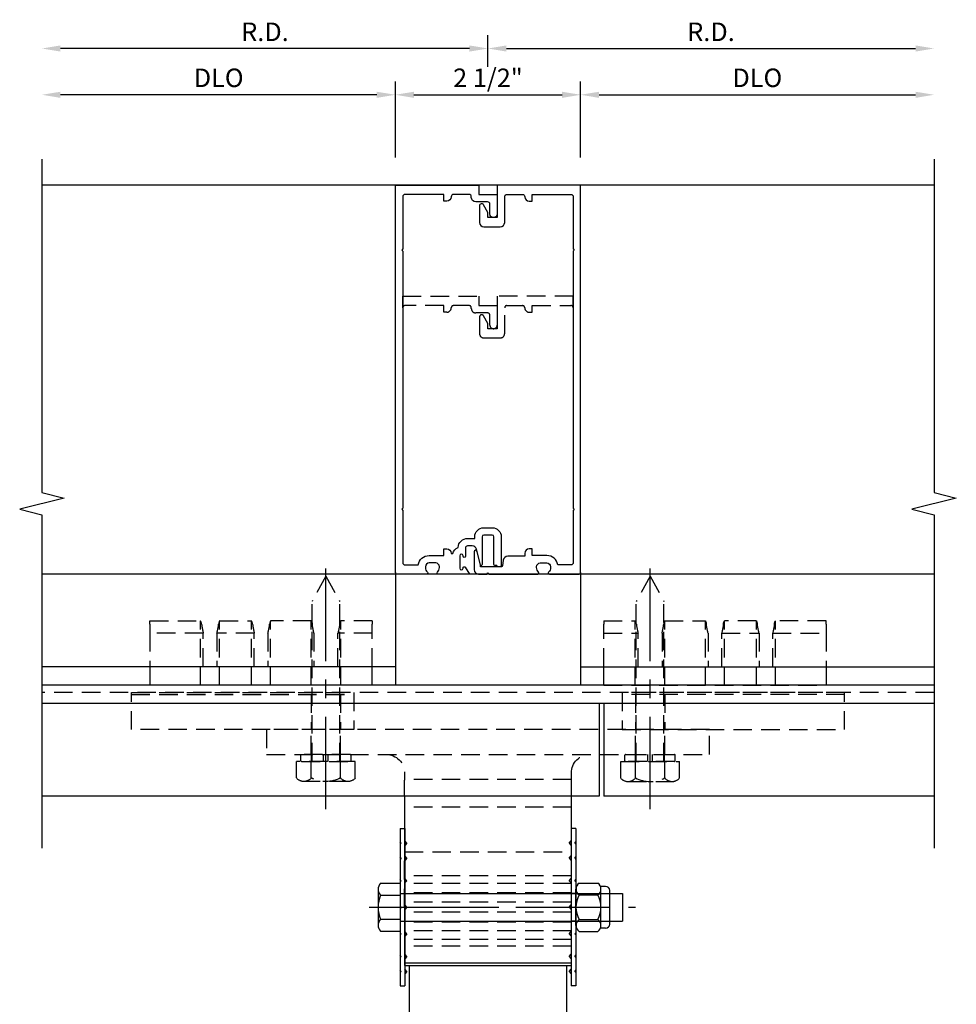
# Model space of a CAD drawing. Units: inches. Extents: x 696 to 844, y -52 to 40.
# Drawn here: x 722 to 735, y 16 to 30 of the extents above; entities that cross this region are included whole.
import ezdxf

# ---------------------------------------------------------------- set-up
doc = ezdxf.new("R2010")
doc.units = ezdxf.units.IN
doc.header["$MEASUREMENT"] = 0
for name, pattern in [('CENTER', [2, 1.25, -0.25, 0.25, -0.25]), ('DASHED', [0.75, 0.5, -0.25]), ('HIDDEN', [0.375, 0.25, -0.125]), ('HIDDEN2', [0.1875, 0.125, -0.0625])]:
    doc.linetypes.add(name, pattern=pattern)
doc.layers.get('Defpoints').update_dxf_attribs({"color": 11})
for name, color, linetype in [('CENTER', 1, 'CENTER'), ('CENTERLINE', 1, 'CENTER'), ('DIME', 2, 'Continuous'), ('HIDDEN', 3, 'HIDDEN'), ('Hidden (ANSI)', 3, 'DASHED'), ('Visible (ANSI)', 7, 'Continuous')]:
    doc.layers.add(name, color=color, linetype=linetype)
doc.styles.get("Standard").update_dxf_attribs({"font": 'arial.ttf'})
doc.dimstyles.new('EXT_ON-OFF', dxfattribs={"dimscale": 2, "dimtxt": 0.125, "dimasz": 0.125, "dimexe": 0.09, "dimexo": 0.1875, "dimgap": 0.05, "dimtad": 3, "dimdec": 5, "dimzin": 3, "dimdsep": 46, "dimlunit": 5, "dimtxsty": 'Standard', "dimcen": 0, "dimse2": 1, "dimadec": 0, "dimazin": 0, "dimtfac": 1, "dimtdec": 4, "dimtofl": 0, "dimtmove": 0, "dimatfit": 0, "dimfxl": 0, "dimfrac": 2, "dimtolj": 1, "dimtzin": 3, "dimarcsym": 0})
doc.dimstyles.new('EXT_ON-ON', dxfattribs={"dimscale": 2, "dimtxt": 0.125, "dimasz": 0.125, "dimexe": 0.09, "dimexo": 0.1875, "dimgap": 0.05, "dimtad": 3, "dimdec": 5, "dimzin": 3, "dimdsep": 46, "dimlunit": 5, "dimtxsty": 'Standard', "dimcen": 0, "dimazin": 0, "dimtfac": 1, "dimtdec": 5, "dimtofl": 0, "dimtmove": 0, "dimatfit": 0, "dimfxl": 0, "dimfrac": 2, "dimtolj": 1, "dimtzin": 3, "dimarcsym": 0})

# ---------------------------------------------------------------- blocks, each defined once
blk = doc.blocks.new('482262T-P')
blk.add_lwpolyline([(1.061, -3.186), (-1.064, -3.186), (-1.064, -3.457), (-1.064, -3.938), (-1.064, -4.659), (-1.064, -5.409), (-1.064, -5.574), (-1.064, -6.153), (-1.064, -6.462), (1.061, -6.462), (1.061, -6.153), (1.061, -5.574), (1.061, -5.409), (1.061, -4.659), (1.061, -3.938), (1.061, -3.457), (1.061, -3.186)])
at = {"layer": 'CENTERLINE'}
for p, q in [((-0.689, -4.911), (-0.689, -5.035)), ((0.686, -4.911), (0.686, -5.035)), ((-0.751, -4.973), (-0.627, -4.973)), ((0.624, -4.973), (0.748, -4.973))]:
    blk.add_line(p, q, dxfattribs=at)
at = {"layer": 'Hidden (ANSI)', "color": 3, "linetype": 'HIDDEN2'}
blk.add_line((-1.064, -4.204), (1.061, -4.204), dxfattribs=at)
at = {"layer": 'Visible (ANSI)', "extrusion": (0, 0, -1)}
for centre in [(0.689, -4.973), (-0.686, -4.973)]:
    blk.add_circle(centre, 0.114, dxfattribs=at)
blk = doc.blocks.new('B128267-H')
for p, q in [((-0.13, 0.017), (-0.082, 0.017)), ((-0.13, 0.017), (-0.13, -0.017)), ((-0.017, 0.13), (-0.017, 0.082)), ((-0.017, 0.13), (0.017, 0.13)), ((0.017, 0.13), (0.017, 0.082)), ((0.082, 0.017), (0.13, 0.017)), ((0.13, 0.017), (0.13, -0.017)), ((-0.13, -0.017), (-0.082, -0.017)), ((-0.017, -0.082), (-0.017, -0.13)), ((-0.017, -0.13), (0.017, -0.13)), ((0.017, -0.082), (0.017, -0.13)), ((0.082, -0.017), (0.13, -0.017))]:
    blk.add_line(p, q)
blk.add_circle((0, 0), 0.212)
for centre, start, end in [((-0.082, 0.082), 270, 0), ((0.082, 0.082), 180, 270), ((-0.082, -0.082), 0, 89.9999), ((0.082, -0.082), 90, 180)]:
    blk.add_arc(centre, 0.0647, start, end)
at = {"layer": 'CENTER'}
for p, q in [((0, 0.275), (0, -0.275)), ((-0.275, 0), (0.275, 0))]:
    blk.add_line(p, q, dxfattribs=at)
blk = doc.blocks.new('A$C7323250A')
for name, p in [('482262T-P', (1.064, 6.462)), ('B128267-H', (0.375, 1.489)), ('B128267-H', (1.75, 1.489))]:
    blk.add_blockref(name, p)
blk = doc.blocks.new('*D61')
at = {"layer": 'Defpoints', "color": 0}
for p in [(729.613, 28.724), (727.113, 27.503), (729.613, 27.503)]:
    blk.add_point(p, dxfattribs=at)
at = {"layer": 'DIME', "color": 0, "lineweight": -2}
for p, q in [((727.113, 27.878), (727.113, 28.904)), ((729.613, 27.878), (729.613, 28.904)), ((727.363, 28.724), (729.363, 28.724))]:
    blk.add_line(p, q, dxfattribs=at)
at = {"layer": 'DIME', "color": 0}
for points in [[(727.363, 28.765), (727.363, 28.682), (727.113, 28.724)], [(729.363, 28.765), (729.363, 28.682), (729.613, 28.724)]]:
    blk.add_solid(points, dxfattribs=at)
at = {"layer": 'DIME', "color": 0, "insert": (728.363, 28.953), "char_height": 0.25, "attachment_point": 5}
blk.add_mtext('\\A1;2 1/2"', dxfattribs=at)
blk = doc.blocks.new('*D62')
at = {"layer": 'Defpoints', "color": 0}
for p in [(734.383, 29.349), (728.363, 28.724), (734.383, 27.503)]:
    blk.add_point(p, dxfattribs=at)
at = {"layer": 'DIME', "color": 0, "lineweight": -2}
for p, q in [((728.363, 29.099), (728.363, 29.529)), ((728.613, 29.349), (734.133, 29.349))]:
    blk.add_line(p, q, dxfattribs=at)
at = {"layer": 'DIME', "color": 0}
for points in [[(728.613, 29.39), (728.613, 29.307), (728.363, 29.349)], [(734.133, 29.39), (734.133, 29.307), (734.383, 29.349)]]:
    blk.add_solid(points, dxfattribs=at)
at = {"layer": 'DIME', "color": 0, "insert": (731.373, 29.574), "char_height": 0.25, "attachment_point": 5}
blk.add_mtext('\\A1;R.D.', dxfattribs=at)
blk = doc.blocks.new('*D63')
at = {"layer": 'Defpoints', "color": 0}
for p in [(734.383, 28.724), (729.613, 27.503), (734.383, 27.503)]:
    blk.add_point(p, dxfattribs=at)
at = {"layer": 'DIME', "color": 0, "lineweight": -2}
for p, q in [((729.613, 27.878), (729.613, 28.904)), ((729.863, 28.724), (734.133, 28.724))]:
    blk.add_line(p, q, dxfattribs=at)
at = {"layer": 'DIME', "color": 0}
for points in [[(729.863, 28.765), (729.863, 28.682), (729.613, 28.724)], [(734.133, 28.765), (734.133, 28.682), (734.383, 28.724)]]:
    blk.add_solid(points, dxfattribs=at)
at = {"layer": 'DIME', "color": 0, "insert": (731.998, 28.953), "char_height": 0.25, "attachment_point": 5}
blk.add_mtext('\\A1;DLO', dxfattribs=at)
blk = doc.blocks.new('*D64')
at = {"layer": 'Defpoints', "color": 0}
for p in [(722.344, 29.349), (728.363, 28.724), (722.344, 27.503)]:
    blk.add_point(p, dxfattribs=at)
at = {"layer": 'DIME', "color": 0, "lineweight": -2}
for p, q in [((728.363, 29.099), (728.363, 29.529)), ((728.113, 29.349), (722.594, 29.349))]:
    blk.add_line(p, q, dxfattribs=at)
at = {"layer": 'DIME', "color": 0}
for points in [[(722.594, 29.39), (722.594, 29.307), (722.344, 29.349)], [(728.113, 29.39), (728.113, 29.307), (728.363, 29.349)]]:
    blk.add_solid(points, dxfattribs=at)
at = {"layer": 'DIME', "color": 0, "insert": (725.354, 29.574), "char_height": 0.25, "attachment_point": 5}
blk.add_mtext('\\A1;R.D.', dxfattribs=at)
blk = doc.blocks.new('*D65')
at = {"layer": 'Defpoints', "color": 0}
for p in [(722.344, 28.724), (722.344, 27.503), (727.113, 27.503)]:
    blk.add_point(p, dxfattribs=at)
at = {"layer": 'DIME', "color": 0, "lineweight": -2}
for p, q in [((727.113, 27.878), (727.113, 28.904)), ((726.863, 28.724), (722.594, 28.724))]:
    blk.add_line(p, q, dxfattribs=at)
at = {"layer": 'DIME', "color": 0}
for points in [[(722.594, 28.765), (722.594, 28.682), (722.344, 28.724)], [(726.863, 28.765), (726.863, 28.682), (727.113, 28.724)]]:
    blk.add_solid(points, dxfattribs=at)
at = {"layer": 'DIME', "color": 0, "insert": (724.729, 28.953), "char_height": 0.25, "attachment_point": 5}
blk.add_mtext('\\A1;DLO', dxfattribs=at)
blk = doc.blocks.new('B128916')
for p, q in [((-0.327, 0.324), (-0.062, 0.324)), ((-0.357, 0.243), (-0.357, -0.243)), ((-0.327, 0.162), (-0.062, 0.162)), ((-0.062, 0.188), (2.938, 0.188)), ((2.938, 0.188), (2.938, -0.188)), ((-0.327, -0.162), (-0.062, -0.162)), ((-0.062, -0.188), (2.938, -0.188)), ((-0.327, -0.324), (-0.062, -0.324))]:
    blk.add_line(p, q)
for centre, radius, start, end in [((-0.236, 0.243), 0.122, 138.1702, 221.8299), ((0.083, 0), 0.44, 158.3646, 201.6354), ((-0.236, -0.243), 0.122, 138.1701, 221.8299)]:
    blk.add_arc(centre, radius, start, end)
at = {"layer": 'CENTER'}
blk.add_line((-0.477, 0), (3.115, 0), dxfattribs=at)
blk = doc.blocks.new('B128392')
for p, q in [((-0.4, 0.282), (-0.329, 0.282)), ((-0.044, 0.325), (-0.293, 0.325)), ((-0.455, 0.227), (-0.455, -0.227)), ((-0.337, 0.246), (-0.337, -0.246)), ((-0.044, 0.166), (-0.293, 0.166)), ((0, 0.246), (0, -0.246)), ((-0.044, -0.166), (-0.293, -0.166)), ((-0.4, -0.282), (-0.329, -0.282)), ((-0.044, -0.325), (-0.293, -0.325))]:
    blk.add_line(p, q)
for centre, radius, start, end in [((-0.4, 0.227), 0.055, 90, 180), ((-0.243, 0.246), 0.0936, 122.0037, 237.9959), ((-0.094, 0.246), 0.0936, 302.0041, 57.9963), ((-0.001, 0), 0.336, 150.355, 209.6449), ((-0.336, 0), 0.336, 330.3551, 29.645), ((-0.4, -0.227), 0.055, 180, 270), ((-0.243, -0.246), 0.0936, 122.0044, 237.9956), ((-0.094, -0.246), 0.0936, 302.0044, 57.9956)]:
    blk.add_arc(centre, radius, start, end)
blk = doc.blocks.new('B128979')
for p, q in [((0, 1.062), (0, -1.062)), ((0, 1.062), (0.063, 1.062)), ((0.063, 1.062), (0.063, -1.062)), ((0.094, 0.866), (0.063, 0.897)), ((0.094, 0.866), (0.063, 0.835)), ((0.094, 0.663), (0.063, 0.694)), ((0.094, 0.663), (0.063, 0.632)), ((0.094, 0.359), (0.063, 0.39)), ((0.094, 0.359), (0.063, 0.328)), ((0.094, 0), (0.063, 0.031)), ((0.094, 0), (0.063, -0.031)), ((0.094, -0.359), (0.063, -0.328)), ((0.094, -0.359), (0.063, -0.39)), ((0.094, -0.663), (0.063, -0.632)), ((0.094, -0.663), (0.063, -0.694)), ((0.094, -0.866), (0.063, -0.835)), ((0.094, -0.866), (0.063, -0.897)), ((0, -1.062), (0.063, -1.062))]:
    blk.add_line(p, q)
at = {"layer": 'HIDDEN'}
for p, q in [((0.016, 0.866), (0, 0.882)), ((0.016, 0.866), (0, 0.851)), ((0.016, 0.663), (0, 0.679)), ((0.016, 0.663), (0, 0.647)), ((0.016, 0.359), (0, 0.374)), ((0.016, 0.359), (0, 0.343)), ((0, 0.188), (0.063, 0.188)), ((0.016, 0), (0, 0.016)), ((0.016, 0), (0, -0.016)), ((0, -0.188), (0.063, -0.188)), ((0.016, -0.359), (0, -0.343)), ((0.016, -0.359), (0, -0.374)), ((0.016, -0.663), (0, -0.647)), ((0.016, -0.663), (0, -0.679)), ((0.016, -0.866), (0, -0.851)), ((0.016, -0.866), (0, -0.882))]:
    blk.add_line(p, q, dxfattribs=at)
blk = doc.blocks.new('BRKLINE')
blk.add_lwpolyline([(0, -3.1), (0, -0.1), (-0.2, -0.05), (0.2, 0.05), (0, 0.1), (0, 3.1)])
blk = doc.blocks.new('B128531')
at = {"color": 4}
for p, q in [((-0.271, 0.298), (-0.271, -0.298)), ((-0.222, 0.397), (0, 0.397)), ((0, 0.397), (0, -0.398)), ((-0.222, 0.199), (0, 0.199)), ((-0.222, -0.199), (0, -0.199)), ((-0.222, -0.398), (0, -0.398))]:
    blk.add_line(p, q, dxfattribs=at)
for centre, radius, start, end in [((-0.145, 0.298), 0.126, 127.6523, 232.3477), ((0.158, 0), 0.429, 152.3876, 207.6124), ((-0.145, -0.298), 0.126, 127.6523, 232.3477)]:
    blk.add_arc(centre, radius, start, end, dxfattribs=at)
at = {"layer": 'CENTER'}
blk.add_line((-0.646, 0), (2.714, 0), dxfattribs=at)
at = {"layer": 'HIDDEN'}
for p, q in [((0, 0.188), (2.159, 0.187)), ((2.5, 0), (2.159, 0.187)), ((2.5, 0), (2.159, -0.187)), ((0, -0.187), (2.159, -0.187))]:
    blk.add_line(p, q, dxfattribs=at)
blk = doc.blocks.new('B028779')
for p, q in [((-0.094, -0.329), (-0.094, 0.331)), ((-0.084, 0.341), (-0.01, 0.341)), ((0, 0.331), (0, -0.329)), ((-0.094, 0.031), (0, 0.031)), ((-0.094, -0.031), (0, -0.031)), ((-0.084, -0.339), (-0.01, -0.339))]:
    blk.add_line(p, q)
for centre, start, end in [((-0.084, 0.331), 90, 180), ((-0.01, 0.331), 0, 90), ((-0.084, -0.329), 180, 270), ((-0.01, -0.329), 270, 0)]:
    blk.add_arc(centre, 0.01, start, end)
at = {"layer": 'HIDDEN'}
for p, q in [((-0.094, 0.195), (0, 0.195)), ((-0.094, -0.195), (0, -0.195))]:
    blk.add_line(p, q, dxfattribs=at)
blk = doc.blocks.new('B482261-T')
at = {"color": 4}
for p, q in [((-1.125, -1.75), (-1.125, -2.822)), ((1.125, -2.822), (1.125, -1.75)), ((-1.125, -2.822), (-1.125, -4.019)), ((1.125, -4.019), (1.125, -2.822)), ((-1.125, -4.019), (-1.125, -4.036)), ((-1.125, -4.036), (1.125, -4.036)), ((1.125, -4.036), (1.125, -4.019))]:
    blk.add_line(p, q, dxfattribs=at)
at = {"layer": 'HIDDEN'}
for p, q in [((-2.386, -1.185), (-2.386, -0.85)), ((-1.989, -1.185), (-1.989, -0.85)), ((1.989, -1.185), (1.989, -0.85)), ((2.386, -1.185), (2.386, -0.85)), ((-1.125, -1.435), (-1.125, -1.525)), ((1.125, -1.525), (1.125, -1.435)), ((1.125, -1.525), (-1.125, -1.525)), ((-1.125, -1.525), (-1.125, -1.53)), ((-1.125, -1.75), (-1.125, -1.53)), ((1.125, -1.53), (1.125, -1.525)), ((1.125, -1.75), (1.125, -1.525)), ((1.125, -1.895), (-1.125, -1.895)), ((1.125, -2.822), (-1.125, -2.822)), ((1.125, -2.928), (-1.125, -2.928)), ((1.125, -3.052), (-1.125, -3.052)), ((1.125, -3.18), (-1.125, -3.18)), ((1.125, -3.313), (-1.125, -3.313)), ((1.125, -3.449), (-1.125, -3.449)), ((1.125, -3.567), (-1.125, -3.567)), ((1.125, -3.681), (-1.125, -3.681)), ((1.125, -3.775), (-1.125, -3.775))]:
    blk.add_line(p, q, dxfattribs=at)
blk.add_lwpolyline([(2.987, -1.185), (2.987, -0.85), (-2.987, -0.85), (-2.987, -1.185)], close=True, dxfattribs=at)
at = {"layer": 'HIDDEN', "extrusion": (0, 0, -1)}
for centre, start, end in [((1.375, -1.435), 90, 180), ((-1.375, -1.435), 0, 90)]:
    blk.add_arc(centre, 0.25, start, end, dxfattribs=at)
blk = doc.blocks.new('B482265-S')
for p, q in [((0.25, 0), (0, 0)), ((0, -3), (0, 0)), ((0.703, 0), (0.25, 0)), ((0.25, -3), (0.25, 0)), ((0.822, 0), (0.703, 0)), ((0.703, -0.72), (0.703, 0)), ((0.822, 0), (0.867, 0)), ((0.867, 0), (0.867, -0.684)), ((0.25, -0.72), (0.703, -0.72)), ((0.703, -0.904), (0.25, -0.904)), ((0.703, -1.408), (0.703, -0.904)), ((0.867, -0.941), (0.867, -1.372)), ((0.25, -1.408), (0.703, -1.408)), ((0.703, -1.592), (0.25, -1.592)), ((0.867, -2.176), (0.867, -1.628)), ((0.703, -2.213), (0.25, -2.213)), ((0.25, -2.537), (0.703, -2.537)), ((0.703, -3), (0.703, -2.537)), ((0.867, -3), (0.867, -2.574)), ((0, -3), (0.25, -3)), ((0.25, -3), (0.703, -3)), ((0.703, -3), (0.822, -3)), ((0.867, -3), (0.822, -3))]:
    blk.add_line(p, q)
at = {"flags": 128}
for points in [[(0.822, -0.697), (0.825, -0.697), (0.829, -0.696), (0.832, -0.696), (0.835, -0.695), (0.837, -0.694), (0.84, -0.694), (0.843, -0.693), (0.845, -0.692), (0.848, -0.691), (0.85, -0.69), (0.852, -0.69), (0.854, -0.689), (0.856, -0.688), (0.858, -0.687), (0.86, -0.687), (0.861, -0.686), (0.862, -0.685), (0.864, -0.685), (0.865, -0.685), (0.865, -0.684), (0.866, -0.684), (0.866, -0.684), (0.867, -0.684), (0.867, -0.684)], [(0.867, -0.941), (0.867, -0.94), (0.866, -0.94), (0.866, -0.94), (0.865, -0.94), (0.865, -0.939), (0.864, -0.939), (0.862, -0.939), (0.861, -0.938), (0.86, -0.937), (0.858, -0.937), (0.856, -0.936), (0.854, -0.935), (0.852, -0.934), (0.85, -0.934), (0.848, -0.933), (0.845, -0.932), (0.843, -0.931), (0.84, -0.93), (0.837, -0.93), (0.835, -0.929), (0.832, -0.928), (0.829, -0.928), (0.825, -0.927), (0.822, -0.927)], [(0.822, -1.385), (0.825, -1.385), (0.829, -1.384), (0.832, -1.384), (0.835, -1.383), (0.837, -1.382), (0.84, -1.382), (0.843, -1.381), (0.845, -1.38), (0.848, -1.379), (0.85, -1.378), (0.852, -1.378), (0.854, -1.377), (0.856, -1.376), (0.858, -1.375), (0.86, -1.375), (0.861, -1.374), (0.862, -1.373), (0.864, -1.373), (0.865, -1.373), (0.865, -1.372), (0.866, -1.372), (0.866, -1.372), (0.867, -1.372), (0.867, -1.372)], [(0.867, -1.628), (0.867, -1.628), (0.866, -1.628), (0.866, -1.628), (0.865, -1.628), (0.865, -1.627), (0.864, -1.627), (0.862, -1.627), (0.861, -1.626), (0.86, -1.625), (0.858, -1.625), (0.856, -1.624), (0.854, -1.623), (0.852, -1.622), (0.85, -1.622), (0.848, -1.621), (0.845, -1.62), (0.843, -1.619), (0.84, -1.618), (0.837, -1.618), (0.835, -1.617), (0.832, -1.616), (0.829, -1.616), (0.825, -1.615), (0.822, -1.615)], [(0.867, -2.176), (0.867, -2.176), (0.866, -2.177), (0.866, -2.177), (0.865, -2.177), (0.865, -2.177), (0.864, -2.178), (0.862, -2.178), (0.861, -2.179), (0.86, -2.18), (0.858, -2.18), (0.856, -2.181), (0.854, -2.182), (0.852, -2.183), (0.85, -2.183), (0.848, -2.184), (0.845, -2.185), (0.843, -2.186), (0.84, -2.187), (0.837, -2.187), (0.835, -2.188), (0.832, -2.189), (0.829, -2.189), (0.825, -2.19), (0.822, -2.19)], [(0.822, -2.56), (0.825, -2.56), (0.829, -2.561), (0.832, -2.561), (0.835, -2.562), (0.837, -2.563), (0.84, -2.563), (0.843, -2.564), (0.845, -2.565), (0.848, -2.566), (0.85, -2.567), (0.852, -2.567), (0.854, -2.568), (0.856, -2.569), (0.858, -2.57), (0.86, -2.57), (0.861, -2.571), (0.862, -2.572), (0.864, -2.572), (0.865, -2.573), (0.865, -2.573), (0.866, -2.573), (0.866, -2.573), (0.867, -2.574), (0.867, -2.574)]]:
    blk.add_lwpolyline(points, dxfattribs=at)
for centre, start_param, end_param in [((1.039, -0.812), 2.039566, 2.346739), ((1.039, -0.812), 3.936446, 4.24362), ((1.039, -1.5), 2.039566, 2.346739), ((1.039, -1.5), 3.936446, 4.24362)]:
    blk.add_ellipse(centre, major_axis=(0.48, 0), ratio=0.267949, start_param=start_param, end_param=end_param)
at = {"extrusion": (0, 0, -1)}
for centre, major_axis, start_param, end_param in [((1.039, -2.305), (-0.48, 0), 0.794854, 1.102027), ((1.039, -2.445), (0.48, 0), 2.039566, 2.346739)]:
    blk.add_ellipse(centre, major_axis=major_axis, ratio=0.267949, start_param=start_param, end_param=end_param, dxfattribs=at)
at = {"layer": 'HIDDEN'}
for p, q in [((0, -0.684), (0.867, -0.684)), ((0, -0.94), (0.866, -0.94)), ((0, -1.372), (0.867, -1.372)), ((0, -1.628), (0.866, -1.628)), ((0, -2.177), (0.866, -2.177)), ((0, -2.574), (0.867, -2.574))]:
    blk.add_line(p, q, dxfattribs=at)
blk = doc.blocks.new('B482266-S')
blk.add_lwpolyline([(4.625, -0.35), (1.625, -0.35), (1.625, -0.85), (4.625, -0.85)], close=True)
at = {"layer": 'HIDDEN'}
for p, q in [((4.625, -0.375), (1.625, -0.375)), ((1.8015, -0.375), (1.8015, -0.85)), ((2.1985, -0.375), (2.1985, -0.85))]:
    blk.add_line(p, q, dxfattribs=at)

msp = doc.modelspace()

# ---------------------------------------------------------------- linework, layer by layer
for p, q in [((734.383182, 27.50317), (722.343843, 27.50317)), ((734.383182, 22.25317), (722.343843, 22.25317)), ((727.113512, 22.27317), (727.113512, 20.75317)), ((729.613512, 22.27317), (729.613512, 20.75317)), ((727.113512, 21.00317), (722.343843, 21.00317)), ((729.613512, 21.00317), (734.383182, 21.00317)), ((734.383182, 20.75317), (722.343843, 20.75317)), ((734.383182, 20.50717), (722.343843, 20.50717)), ((729.863512, 20.50717), (729.863512, 19.25317)), ((729.926012, 20.50717), (729.926012, 19.25317)), ((729.863512, 19.25317), (722.343843, 19.25317)), ((734.383182, 19.25317), (729.926012, 19.25317)), ((727.238512, 17.00517), (729.488512, 17.00517))]:
    msp.add_line(p, q)
for points in [[(727.213512, 23.11317), (727.213512, 22.40817, 0.414213562), (727.243512, 22.37817), (727.42161, 22.37817, -0.365977382), (727.569512, 22.50317), (727.767414, 22.50317), (727.767414, 22.59317), (727.807414, 22.59317, -0.414213562), (727.867414, 22.53317), (727.88756, 22.53317, -0.232288409), (727.959315, 22.613289, -0.394355791), (728.089012, 22.73442), (728.185512, 22.73442), (728.185512, 22.75817, -0.414213562), (728.305512, 22.87817), (728.421512, 22.87817, -0.414213562), (728.541512, 22.75817), (728.541512, 22.36817, -0.414213562), (728.526512, 22.35317), (728.499012, 22.35317, -0.414213562), (728.484012, 22.36817), (728.456512, 22.36817, -0.414213562), (728.441512, 22.38317), (728.441512, 22.75817, 0.414213562), (728.421512, 22.77817), (728.305512, 22.77817, 0.414213562), (728.285512, 22.75817), (728.285512, 22.380668, -0.884703078), (728.261869, 22.377765), (728.208792, 22.5906, 0.336322717), (728.151014, 22.63442), (728.089012, 22.63442, 0.414213562), (728.059012, 22.60442), (728.059012, 22.49417, -1), (728.027012, 22.49417), (728.027012, 22.50017, 1), (727.983012, 22.50017), (727.983012, 22.33117, 1), (728.027012, 22.33117), (728.027012, 22.33717, -0.757517299), (728.056666, 22.345512), (728.113512, 22.25317), (727.691512, 22.25317, -0.669376495), (727.680941, 22.278812, 0.199772927), (727.707512, 22.342662), (727.707512, 22.35317, 0.414213562), (727.657512, 22.40317), (727.569512, 22.40317, 0.414213562), (727.519512, 22.35317), (727.519512, 22.342662, 0.199772927), (727.546084, 22.278812, -0.669376495), (727.535512, 22.25317), (727.133512, 22.25317, -0.414213562), (727.113512, 22.27317), (727.113512, 27.50317), (728.238512, 27.50317), (728.238512, 27.37817), (728.488512, 27.37817), (728.488512, 27.11567, -1), (728.388512, 27.11567), (728.388512, 27.24817, 0.414213562), (728.358512, 27.27817), (728.198512, 27.27817, -0.414213562), (728.138512, 27.33817), (728.138512, 27.34817, 0.414213562), (728.108512, 27.37817), (727.897414, 27.37817, 0.414213562), (727.867414, 27.34817, -0.414213562), (727.807414, 27.28817), (727.767414, 27.28817), (727.767414, 27.37817), (727.243512, 27.37817, 0.414213562), (727.213512, 27.34817), (727.213512, 26.64317), (727.198512, 26.62817), (727.213512, 26.61317), (727.213512, 23.14317), (727.198512, 23.12817)], [(728.237012, 22.25317), (728.348512, 22.25317), (728.363512, 22.26817), (728.378512, 22.25317), (729.035512, 22.25317, 0.669376495), (729.046084, 22.278812, -0.199772927), (729.019512, 22.342662), (729.019512, 22.35317, -0.414213562), (729.069512, 22.40317), (729.157512, 22.40317, -0.414213562), (729.207512, 22.35317), (729.207512, 22.342662, -0.199772927), (729.180941, 22.278812, 0.669376495), (729.191512, 22.25317), (729.593512, 22.25317, 0.414213562), (729.613512, 22.27317), (729.613512, 27.50317), (728.488512, 27.50317), (728.488512, 27.06567), (728.363512, 27.06567), (728.363512, 27.135946), (728.304493, 27.23817, 0.767326988), (728.248512, 27.22317), (728.248512, 27.00067, 0.414213562), (728.308512, 26.94067), (728.528512, 26.94067, 0.414213562), (728.588512, 27.00067), (728.588512, 27.34817, -0.414213562), (728.618512, 27.37817), (728.82961, 27.37817, -0.414213562), (728.85961, 27.34817, 0.414213562), (728.91961, 27.28817), (728.95961, 27.28817), (728.95961, 27.37817), (729.483512, 27.37817, -0.414213562), (729.513512, 27.34817), (729.513512, 26.64317), (729.528512, 26.62817), (729.513512, 26.61317), (729.513512, 23.14317), (729.528512, 23.12817), (729.513512, 23.11317), (729.513512, 22.40817, -0.414213562), (729.483512, 22.37817), (729.305414, 22.37817, 0.365977382), (729.157512, 22.50317), (728.95961, 22.50317), (728.95961, 22.59317), (728.91961, 22.59317, 0.414213562), (728.85961, 22.53317), (728.85961, 22.49317), (728.629183, 22.49317, 0.371247317), (728.569847, 22.442071), (728.558428, 22.365945, -0.371247317), (728.543594, 22.35317), (728.263012, 22.35317), (728.263012, 22.369495, 0.061175112), (728.262121, 22.376754), (728.216418, 22.56002, 0.884703078), (728.177012, 22.55518), (728.177012, 22.31317, 0.414213562)]]:
    msp.add_lwpolyline(points, format="xyb", close=True)
at = {"layer": 'CENTER'}
msp.add_line((727.238512, 17.75517), (729.488512, 17.75517), dxfattribs=at)
at = {"layer": 'HIDDEN'}
for p, q in [((734.383182, 20.65317), (722.343843, 20.65317)), ((727.238512, 18.50517), (729.488512, 18.50517)), ((727.238512, 17.75517), (727.238512, 18.50517)), ((729.488512, 17.75517), (729.488512, 18.50517))]:
    msp.add_line(p, q, dxfattribs=at)
at = {"layer": 'Hidden (ANSI)', "ltscale": 0.5}
for points in [[(727.213512, 26.00317), (728.238512, 26.00317), (728.238512, 25.87817), (728.488512, 25.87817), (728.488512, 25.61567, -1), (728.388512, 25.61567), (728.388512, 25.74817, 0.414213562), (728.358512, 25.77817), (728.198512, 25.77817, -0.414213562), (728.138512, 25.83817), (728.138512, 25.84817, 0.414213562), (728.108512, 25.87817), (727.897414, 25.87817, 0.414213562), (727.867414, 25.84817, -0.414213562), (727.807414, 25.78817), (727.767414, 25.78817), (727.767414, 25.87817), (727.243512, 25.87817, 0.414213562), (727.213512, 25.84817)], [(729.513512, 26.00317), (728.488512, 26.00317), (728.488512, 25.56567), (728.363512, 25.56567), (728.363512, 25.635946), (728.304493, 25.73817, 0.767326988), (728.248512, 25.72317), (728.248512, 25.50067, 0.414213562), (728.308512, 25.44067), (728.528512, 25.44067, 0.414213562), (728.588512, 25.50067), (728.588512, 25.84817, -0.414213562), (728.618512, 25.87817), (728.82961, 25.87817, -0.414213562), (728.85961, 25.84817, 0.414213562), (728.91961, 25.78817), (728.95961, 25.78817), (728.95961, 25.87817), (729.483512, 25.87817, -0.414213562), (729.513512, 25.84817)]]:
    msp.add_lwpolyline(points, format="xyb", close=True, dxfattribs=at)

# ---------------------------------------------------------------- block references
at = {"xscale": 1.5, "yscale": 1.5, "zscale": 1.5, "rotation": 180}
for p in [(722.343843, 23.205524), (734.383182, 23.205524)]:
    msp.add_blockref('BRKLINE', p, dxfattribs=at)
for name, p in [('B482261-T', (728.363513, 21.00317)), ('B128979', (727.176012, 17.75517)), ('B128916', (727.238512, 17.75517)), ('A$C7323250A', (727.301012, 13.69017))]:
    msp.add_blockref(name, p)
at = {"xscale": -1}
msp.add_blockref('B128979', (729.550988, 17.75517), dxfattribs=at)
at = {"rotation": 180}
msp.add_blockref('B128392', (729.551012, 17.755152), dxfattribs=at)
at = {"layer": 'HIDDEN', "xscale": -1, "rotation": 270}
for name, p in [('B128531', (726.176013, 19.72417)), ('B482265-S', (732.92542, 20.75317)), ('B028779', (726.176013, 19.81817))]:
    msp.add_blockref(name, p, dxfattribs=at)
at = {"layer": 'HIDDEN', "rotation": 90}
for name, p in [('B128531', (730.551013, 19.72417)), ('B482265-S', (723.801604, 20.75317)), ('B028779', (730.551013, 19.81817))]:
    msp.add_blockref(name, p, dxfattribs=at)
at = {"layer": 'HIDDEN', "xscale": -1}
msp.add_blockref('B482266-S', (728.176013, 21.00317), dxfattribs=at)
at = {"layer": 'HIDDEN'}
msp.add_blockref('B482266-S', (728.551013, 21.00317), dxfattribs=at)

# ---------------------------------------------------------------- dimensions: what is measured, and where the dimension line sits
at = {"layer": 'DIME'}
for base, p1, text, picture, middle in [((722.343843, 29.348579), (728.363492, 28.723599), 'R.D.', '*D64', (725.353668, 29.573579)), ((722.343843, 28.723599), (727.113492, 27.50317), 'DLO', '*D65', (724.728668, 28.952948))]:
    dim = msp.add_linear_dim(base=base, p1=p1, p2=(722.343843, 27.50317), angle=180, text=text, dimstyle='EXT_ON-OFF', override={"dimpost": '"'}, dxfattribs=at)
    dim.commit()
    dim.dimension.update_dxf_attribs({"geometry": picture, "text_midpoint": middle})
for base, p1, text, picture, middle in [((734.383182, 29.348579), (728.363492, 28.723599), 'R.D.', '*D62', (731.373337, 29.573579)), ((734.383182, 28.723599), (729.613492, 27.50317), 'DLO', '*D63', (731.998337, 28.952948))]:
    dim = msp.add_linear_dim(base=base, p1=p1, p2=(734.383182, 27.50317), text=text, dimstyle='EXT_ON-OFF', override={"dimpost": '"'}, dxfattribs=at)
    dim.commit()
    dim.dimension.update_dxf_attribs({"geometry": picture, "text_midpoint": middle})
dim = msp.add_linear_dim(base=(729.613492, 28.723599), p1=(727.113492, 27.50317), p2=(729.613492, 27.50317), angle=180, dimstyle='EXT_ON-ON', override={"dimpost": '"'}, dxfattribs=at)
dim.commit()
dim.dimension.update_dxf_attribs({"geometry": '*D61', "text_midpoint": (728.363492, 28.952862)})

doc.saveas('drawing.dxf')
